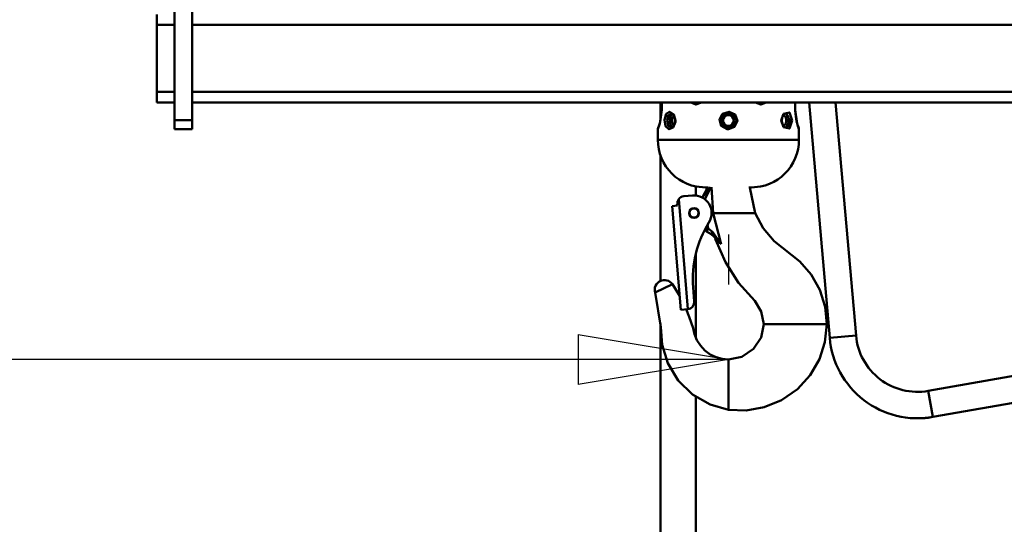
# Model space of a CAD drawing. Units: millimetres. Extents: x 59 to 11996, y 24 to 8424.
# Drawn here: x 1937 to 2409, y 5954 to 6196 of the extents above; entities that cross this region are included whole.
import ezdxf

# ---------------------------------------------------------------- set-up
doc = ezdxf.new("R2010")
doc.units = ezdxf.units.MM
doc.header["$MEASUREMENT"] = 0
doc.layers.add('(1) Shape lines', color=7, linetype='Continuous', lineweight=35)
doc.layers.add('(6) Dimensions', color=7, linetype='Continuous', lineweight=35)
doc.styles.add('Arial', font='ARIAL.TTF')
doc.dimstyles.new('Vertex Style', dxfattribs={"dimscale": 20, "dimtxt": 0.18, "dimasz": 3.6, "dimexe": 1.8, "dimexo": 0.0625, "dimgap": 1.7, "dimtad": 1, "dimdec": 1, "dimdsep": 46, "dimtxsty": 'Arial', "dimblk1": 'CLOSED', "dimblk2": 'CLOSED', "dimsah": 1, "dimcen": 0.09, "dimdle": 1.8, "dimclrd": 9, "dimclre": 9, "dimadec": 1, "dimazin": 2, "dimtfac": 0.65, "dimtdec": 4, "dimtmove": 0, "dimatfit": 3, "dimfxl": 0, "dimtolj": 1, "dimtzin": 0, "dimlwd": 25, "dimlwe": 25, "dimarcsym": 0})

# ---------------------------------------------------------------- blocks, each defined once
blk = doc.blocks.new('_Closed')
at = {"color": 0, "linetype": 'ByBlock', "lineweight": -2}
for p, q in [((-1, 0.166667), (0, 0)), ((-1, 0.166667), (-1, -0.166667)), ((0, 0), (-1, -0.166667)), ((0, 0), (-1, 0))]:
    blk.add_line(p, q, dxfattribs=at)
blk = doc.blocks.new('*D2250')
at = {"layer": '(6) Dimensions', "color": 9, "lineweight": 25}
for p, q in [((1828.94, 6538.02), (1828.94, 5997.18)), ((2276.71, 6093.18), (2276.71, 6069.18)), ((1828.94, 6033.18), (1468.05, 6033.18)), ((2204.71, 6033.18), (1900.94, 6033.18))]:
    blk.add_line(p, q, dxfattribs=at)
at = {"layer": 'Defpoints', "color": 0}
for p in [(1828.94, 6598.02), (1828.94, 6033.18), (2276.71, 6033.18)]:
    blk.add_point(p, dxfattribs=at)
at = {"layer": '(6) Dimensions', "color": 9, "lineweight": 25, "xscale": 72, "yscale": 72, "zscale": 72}
for p, rotation in [((1828.94, 6033.18), 180.0000014787794), ((2276.71, 6033.18), 1.478779380249568e-06)]:
    blk.add_blockref('_Closed', p, dxfattribs=dict(at, rotation=rotation))
at = {"layer": '(6) Dimensions', "color": 0, "lineweight": 35, "insert": (1575.99, 6099.54), "char_height": 70, "attachment_point": 5, "rotation": 0, "style": 'Arial'}
blk.add_mtext('\\A1;529', dxfattribs=at)
blk = doc.blocks.new('*D2251')
at = {"layer": '(6) Dimensions', "color": 9, "lineweight": 25}
for p, q in [((2216.71, 6442.64), (1327.64, 6442.64)), ((1363.64, 4176.15), (1363.64, 6370.64)), ((1599.74, 4104.15), (1327.64, 4104.15))]:
    blk.add_line(p, q, dxfattribs=at)
at = {"layer": 'Defpoints', "color": 0}
for p in [(1363.64, 6442.64), (2276.71, 6442.64), (1659.74, 4104.15)]:
    blk.add_point(p, dxfattribs=at)
at = {"layer": '(6) Dimensions', "color": 9, "lineweight": 25, "xscale": 72, "yscale": 72, "zscale": 72}
for p, rotation in [((1363.64, 6442.64), 90.00000120741826), ((1363.64, 4104.15), 270.0000012074183)]:
    blk.add_blockref('_Closed', p, dxfattribs=dict(at, rotation=rotation))
at = {"layer": '(6) Dimensions', "color": 0, "lineweight": 35, "insert": (1297.28, 4971.29), "char_height": 70, "attachment_point": 5, "rotation": 90, "style": 'Arial'}
blk.add_mtext('\\A1;3417', dxfattribs=at)
blk = doc.blocks.new('Crane_WorkSt_2_56d88ba3-6e38-4dd5-8840-9e68303f6624')
at = {"layer": '(1) Shape lines', "color": 7, "linetype": 'Continuous', "lineweight": 50, "ltscale": 60}
for p, q in [((515.28, 2585.25), (515.28, 2515.85)), ((525.28, 2585.25), (525.28, 2515.85)), ((505.28, 2575.85), (505.28, 2569.85)), ((505.28, 2569.85), (505.28, 2531.85)), ((515.28, 2569.85), (505.28, 2569.85)), ((1165.28, 2569.85), (525.28, 2569.85)), ((505.28, 2531.85), (505.28, 2525.85)), ((515.28, 2531.85), (505.28, 2531.85)), ((1165.28, 2531.85), (525.28, 2531.85)), ((515.28, 2525.85), (505.28, 2525.85)), ((1165.28, 2525.85), (525.28, 2525.85)), ((790.75, 2516.07), (790.75, 2525.85)), ((791.38, 2521.68), (791.38, 2525.85)), ((791.38, 2521.68), (791.38, 2525.85)), ((791.45, 2521.68), (791.45, 2525.85)), ((810.67, 2525.76), (810.34, 2525.85)), ((867.11, 2525.85), (867.11, 2521.68)), ((867.18, 2525.85), (867.18, 2521.68)), ((867.18, 2525.85), (867.18, 2521.68)), ((875.02, 2525.85), (886.69, 2392.42)), ((901.64, 2393.73), (890.08, 2525.85)), ((515.28, 2515.85), (515.28, 2510.85)), ((525.28, 2515.85), (515.28, 2515.85)), ((525.28, 2515.85), (525.28, 2510.85)), ((861.41, 2511.77), (861.4, 2511.77)), ((525.28, 2510.85), (515.28, 2510.85)), ((789.28, 2504.68), (789.28, 2510.68)), ((869.28, 2510.68), (869.28, 2504.68)), ((789.28, 2504.68), (789.28, 2504.68)), ((869.28, 2504.68), (869.28, 2504.68)), ((790.75, 2424.63), (790.75, 2496.06)), ((810.75, 2478.27), (810.75, 2473.07)), ((803.98, 2472.74), (808.96, 2473.15)), ((800.4, 2467.43), (797.41, 2467.18)), ((797.41, 2467.18), (802.25, 2408.38)), ((800.32, 2468.42), (800.4, 2467.43)), ((806.23, 2408.71), (801.1, 2471.14)), ((814.36, 2472.18), (814.21, 2472.09)), ((814.51, 2471.91), (814.36, 2472.18)), ((820.68, 2463.18), (827.36, 2463.18)), ((827.36, 2463.18), (836.55, 2463.18)), ((836.55, 2463.18), (840.02, 2463.18)), ((844.51, 2463.18), (840.02, 2463.18)), ((844.54, 2463.18), (844.51, 2463.18)), ((815.72, 2453.4), (816.89, 2452.72)), ((817.89, 2454.46), (816.71, 2455.14)), ((817.89, 2454.46), (816.89, 2452.72)), ((819.48, 2451.23), (819.47, 2451.23)), ((821.93, 2448.25), (821.71, 2448.75)), ((810.75, 2439.91), (810.75, 2392.86)), ((797.52, 2422.79), (787.7, 2418.15)), ((809.24, 2420.99), (809.89, 2413.02)), ((802.25, 2408.38), (806.23, 2408.71)), ((790.75, 1627.55), (790.75, 2400.48)), ((849.28, 2400.18), (850.12, 2400.18)), ((850.12, 2400.18), (855.76, 2400.18)), ((855.76, 2400.18), (880.22, 2400.18)), ((880.22, 2400.18), (884.66, 2400.18)), ((884.66, 2400.18), (885.05, 2400.18)), ((886.69, 2392.42), (901.64, 2393.73)), ((829.28, 2379.34), (829.28, 2380.18)), ((829.28, 2375.42), (829.28, 2379.34)), ((829.28, 2371.31), (829.28, 2375.42)), ((1012.52, 2374.64), (942.58, 2362.31)), ((829.28, 2357.95), (829.28, 2371.31)), ((945.19, 2347.54), (942.58, 2362.31)), ((810.75, 2359.06), (810.75, 1627.55)), ((829.28, 2356.89), (829.28, 2357.95)), ((829.28, 2351.83), (829.28, 2356.89)), ((945.19, 2347.54), (1015.12, 2359.87)), ((829.28, 2351.69), (829.28, 2351.83))]:
    blk.add_line(p, q, dxfattribs=at)
at = {"layer": '(1) Shape lines', "color": 7, "linetype": 'Continuous', "lineweight": 50, "ltscale": 20}
for p, q in [((811.49, 2525.62), (812.22, 2525.85)), ((846.48, 2525.85), (847.64, 2525.61)), ((790.57, 2515), (791.25, 2518.91)), ((791.22, 2518.77), (791.24, 2518.91)), ((791.24, 2518.91), (791.39, 2521.68)), ((791.25, 2518.91), (791.39, 2521.68)), ((797.01, 2519.62), (796.2, 2519.73)), ((797.71, 2519.16), (797.01, 2519.62)), ((860, 2517.91), (859.67, 2516.82)), ((860.52, 2518.81), (860, 2517.91)), ((861.47, 2519.67), (860.5, 2518.76)), ((862.25, 2519.76), (861.26, 2519.48)), ((867.18, 2521.68), (867.3, 2519.22)), ((789.46, 2511.33), (789.87, 2512.52)), ((789.87, 2512.52), (790.36, 2514.17)), ((790.36, 2514.19), (790.62, 2515.32)), ((796.69, 2511.64), (797.54, 2512.05)), ((797.41, 2511.91), (798.25, 2512.85)), ((798.25, 2512.85), (798.92, 2514.51)), ((799.04, 2515.68), (798.86, 2517.04)), ((798.92, 2514.51), (799.04, 2515.68)), ((860.49, 2512.6), (861.31, 2511.86)), ((861.31, 2511.86), (862.36, 2511.61)), ((867.66, 2516.62), (867.7, 2516.36)), ((867.69, 2516.39), (868.19, 2514.23)), ((867.97, 2515.16), (868.2, 2514.2)), ((868.19, 2514.23), (868.69, 2512.55)), ((868.46, 2513.3), (868.69, 2512.53)), ((868.69, 2512.55), (869.06, 2511.45)), ((868.74, 2512.41), (869.12, 2511.28)), ((869.06, 2511.45), (869.21, 2511.06)), ((869.12, 2511.28), (869.21, 2511.06)), ((789.44, 2502.03), (789.28, 2504.68)), ((789.83, 2499.41), (789.44, 2502.03)), ((869.13, 2502.03), (868.74, 2499.41)), ((869.28, 2504.68), (869.13, 2502.03)), ((868.1, 2496.84), (867.21, 2494.35)), ((868.74, 2499.41), (868.1, 2496.84)), ((792.49, 2491.95), (791.36, 2494.35)), ((793.85, 2489.68), (792.49, 2491.95)), ((795.43, 2487.55), (793.85, 2489.68)), ((797.21, 2485.59), (795.43, 2487.55)), ((799.17, 2483.81), (797.21, 2485.59)), ((861.36, 2485.59), (859.4, 2483.81)), ((863.14, 2487.55), (861.36, 2485.59)), ((801.3, 2482.23), (799.17, 2483.81)), ((803.57, 2480.87), (801.3, 2482.23)), ((805.96, 2479.74), (803.57, 2480.87)), ((808.45, 2478.85), (805.96, 2479.74)), ((811.02, 2478.2), (808.45, 2478.85)), ((850.11, 2478.85), (847.54, 2478.2)), ((852.61, 2479.74), (850.11, 2478.85)), ((855, 2480.87), (852.61, 2479.74)), ((816.28, 2477.68), (811.02, 2478.2)), ((847.54, 2478.2), (842.28, 2477.68)), ((820.97, 2449.96), (819.48, 2451.23)), ((820.97, 2449.96), (819.48, 2451.23))]:
    blk.add_line(p, q, dxfattribs=at)
at = {"layer": '(1) Shape lines', "color": 7, "linetype": 'Continuous', "lineweight": 50, "ltscale": 60}
for points in [[(807.95, 2525.83), (810.9, 2524.68), (813.94, 2525.84)], [(811.88, 2525.75), (811.64, 2525.7), (810.87, 2525.72)], [(844.63, 2525.84), (847.68, 2524.68), (850.62, 2525.84)], [(848.3, 2525.84), (847.16, 2525.68)], [(789.28, 2510.68), (790.35, 2513.91), (791.45, 2521.68)], [(791.45, 2521.68), (791.38, 2521.68), (791.39, 2521.68)], [(796.84, 2511.69), (795.11, 2512.74), (794.47, 2515.62), (795.07, 2518.52), (796.76, 2519.67)], [(860.44, 2519.38), (859.27, 2515.69), (860.44, 2511.99)], [(865.47, 2515.68), (863.86, 2520.24), (860.44, 2519.38)], [(861.97, 2519.68), (864.09, 2515.68)], [(867.11, 2521.68), (867.18, 2521.68), (867.18, 2521.68)], [(867.11, 2521.68), (868.21, 2513.9), (869.28, 2510.68)], [(860.44, 2511.99), (863.87, 2511.1), (865.47, 2515.68)], [(864.09, 2515.68), (864.07, 2515.1), (864.01, 2514.53), (863.83, 2513.67), (863.55, 2512.92), (863.25, 2512.43), (862.9, 2512.06), (862.49, 2511.81), (862.05, 2511.69), (862.01, 2511.69)], [(789.28, 2504.68), (869.27, 2504.68), (789.28, 2504.68)], [(829.31, 2504.68), (860.47, 2504.68), (868.16, 2504.68), (869, 2504.68), (865.93, 2504.68), (849.76, 2504.68), (789.28, 2504.68)], [(814.53, 2472.27), (817.28, 2477.04)], [(819.09, 2477.82), (814.78, 2472.41)], [(816.01, 2470.97), (819.39, 2477.84)], [(816.32, 2477.68), (816.32, 2477.68), (816.28, 2477.68), (816.32, 2477.68), (816.43, 2477.68), (816.81, 2477.68), (817.34, 2477.68), (817.78, 2477.68)], [(818.18, 2477.74), (817.28, 2477.04)], [(817.28, 2477.68), (817.28, 2477.04)], [(820.68, 2463.18), (819.64, 2477.86)], [(840.89, 2477.68), (841.24, 2477.68), (841.78, 2477.68), (842.15, 2477.68), (842.25, 2477.68), (842.28, 2477.68), (842.25, 2477.68)], [(841.35, 2477.68), (844.54, 2463.18)], [(814.78, 2472.41), (814.36, 2472.18)], [(820.68, 2463.18), (819.73, 2463.02)], [(825.2, 2445.58), (820.68, 2463.18)], [(885.05, 2400.18), (884.05, 2410.03), (881.02, 2419.63), (876.13, 2428.36), (869.75, 2435.75), (855.14, 2447.27), (849.03, 2454.63), (844.54, 2463.18)], [(817.44, 2456.51), (817.89, 2454.46)], [(816.89, 2452.72), (819.96, 2450.95)], [(820.3, 2452.52), (817.89, 2454.46)], [(819.96, 2450.95), (825.2, 2445.58)], [(825.2, 2445.58), (820.3, 2452.52)], [(820.99, 2449.94), (820.97, 2449.96), (820.94, 2450)], [(821.93, 2448.25), (825.2, 2445.58)], [(849.28, 2400.18), (847.92, 2407.43), (844.2, 2413.5), (835.09, 2423.69), (827.54, 2435.39), (821.93, 2448.25)], [(797.52, 2422.79), (801.19, 2416.94), (801.61, 2416.13)], [(787.7, 2418.15), (790.96, 2398.54), (791.72, 2388.44), (794.86, 2378.05), (800.72, 2368.3), (808.99, 2360.23), (818.85, 2354.6), (829.28, 2351.69)], [(805.29, 2408.63), (807.07, 2404.4), (809.22, 2397.82), (810.11, 2394.49), (811.43, 2391.17), (813.39, 2388.04), (815.95, 2385.27), (818.99, 2383.03), (822.34, 2381.42), (825.81, 2380.48), (829.28, 2380.18)], [(829.28, 2351.69), (839.33, 2351.29), (849.49, 2353.06), (859.42, 2357.11), (868.36, 2363.35), (875.65, 2371.33), (880.88, 2380.4), (883.96, 2389.91), (885.05, 2400.18)], [(829.28, 2380.18), (836.96, 2381.71), (843.59, 2386.21), (847.78, 2392.57), (849.28, 2400.18)], [(942.62, 2347.16), (942.41, 2347.13), (941.66, 2347.05), (941.04, 2346.99), (940.57, 2346.95), (940.28, 2346.92), (940.18, 2346.92), (940.28, 2346.92), (940.57, 2346.95), (941.04, 2346.99), (941.66, 2347.05), (942.41, 2347.13), (942.62, 2347.16)], [(945.19, 2347.54), (944.23, 2347.38), (943.28, 2347.24), (942.91, 2347.19)], [(942.91, 2347.19), (943.28, 2347.24), (944.23, 2347.38), (945.19, 2347.54)]]:
    blk.add_lwpolyline(points, dxfattribs=at)
for points in [[(799.33, 2515.68), (798.28, 2519.12), (796.01, 2520.67), (793.96, 2519.4), (793.1, 2516.05), (793.69, 2512.46), (795.57, 2510.71), (797.92, 2511.74), (799.29, 2514.98)], [(829.28, 2510.68), (832.82, 2512.09), (834.36, 2515.48), (833.09, 2519.01), (829.66, 2520.63), (826.02, 2519.53), (824.2, 2516.24), (825.23, 2512.63), (828.52, 2510.74)]]:
    blk.add_lwpolyline(points, close=True, dxfattribs=at)
at = {"layer": '(1) Shape lines', "color": 7, "linetype": 'Continuous', "lineweight": 50, "ltscale": 20}
for points in [[(798.86, 2517.04), (798.37, 2518.27), (797.65, 2519.24)], [(867.18, 2521.68), (867.26, 2519.56), (867.69, 2516.39)], [(789.36, 2511.06), (789.5, 2511.45), (789.87, 2512.52), (790.17, 2513.5), (790.37, 2514.21), (790.57, 2515)], [(859.67, 2516.82), (859.56, 2515.67), (859.68, 2514.51), (860.11, 2513.21), (860.52, 2512.55)], [(791.36, 2494.35), (790.47, 2496.84), (789.83, 2499.41)], [(867.21, 2494.35), (866.08, 2491.95), (864.72, 2489.68), (863.14, 2487.55)], [(859.4, 2483.81), (857.27, 2482.23), (855, 2480.87)]]:
    blk.add_lwpolyline(points, dxfattribs=at)
at = {"layer": '(1) Shape lines', "color": 7, "linetype": 'Continuous', "lineweight": 50, "ltscale": 60}
for centre, radius in [((829.28, 2515.68), 4), ((829.28, 2515.68), 3), ((809.78, 2463.18), 2.75), ((809.78, 2463.18), 2.55)]:
    blk.add_circle(centre, radius, dxfattribs=at)
for centre, radius, start, end in [((829.28, 2515.68), 3, 252.3805, 252.4062), ((790.28, 2510.68), 1, 157.5, 180), ((868.28, 2510.68), 1, 0, 22.5), ((804.31, 2468.75), 4, 94.6988, 143.2892), ((809.78, 2463.18), 10, 327.8289, 94.6988), ((804.31, 2468.75), 4, 143.2892, 184.6988), ((869.03, 2425.91), 60, 147.8289, 184.6988), ((792.98, 2419.68), 5.5, 34.4349, 196.1577), ((805.9, 2412.69), 4, 274.6988, 4.6988), ((936.5, 2396.78), 50, 185, 280), ((936.5, 2396.78), 35, 185, 280), ((936.5, 2396.78), 35, 239.2985, 239.2986), ((936.5, 2396.78), 35, 239.2985, 239.2986), ((936.5, 2396.78), 35, 240.3624, 240.3625), ((936.5, 2396.78), 35, 240.3624, 240.3625), ((936.5, 2396.78), 35, 254.5631, 254.5632), ((936.5, 2396.78), 35, 254.5631, 254.5632), ((936.5, 2396.78), 35, 255.1879527162797, 255.1879844602515), ((936.5, 2396.78), 35, 255.2136, 255.2137)]:
    blk.add_arc(centre, radius, start, end, dxfattribs=at)
for centre, major_axis, ratio, start_param, end_param in [((812.03, 2529.68), (0, 4), 0.866025, 2.860741, 3.051606), ((846.54, 2529.68), (0, 4), 0.866025, 3.288839, 3.422953), ((798.04, 2515.68), (0, 4), 0.5, 0.367569, 2.773735), ((798.91, 2515.68), (0, -3), 0.5, 3.580031, 5.857283), ((860.52, 2515.68), (0, -3), 0.5, 6.225044, 9.478294), ((859.7, 2519.38), (0.796, -0.606), 0.549858, 0.086137, 0.945402), ((861.38, 2515.68), (0, 4), 0.5, 3.328592, 6.101256), ((859.7, 2511.99), (0.796, 0.606), 0.549858, 5.337783, 6.197048), ((815.78, 2470.68), (-1, 1.73), 0.051029, 0, 1.042378), ((820.96, 2452.68), (-1, -1.73), 0.25144, 4.953343, 6.283185)]:
    blk.add_ellipse(centre, major_axis=major_axis, ratio=ratio, start_param=start_param, end_param=end_param, dxfattribs=at)

msp = doc.modelspace()

# ---------------------------------------------------------------- block references
at = {"color": 7, "linetype": 'ByBlock', "xscale": 0.8459956947256911, "yscale": 0.8459956947256911, "rotation": 1.207418269725733e-06}
msp.add_blockref('Crane_WorkSt_2_56d88ba3-6e38-4dd5-8840-9e68303f6624', (1575.14, 4019.56), dxfattribs=at)

# ---------------------------------------------------------------- dimensions: what is measured, and where the dimension line sits
at = {"layer": '(6) Dimensions', "color": 7, "lineweight": 35}
for base, p1, p2, angle, override, picture, middle in [((1828.94, 6033.18), (2276.71, 6033.18), (1828.94, 6598.02), 0, {"dimtxt": 3.5, "dimexo": 3, "dimgap": 1.53125, "dimdec": 0, "dimlfac": 1.18141, "dimtxsty": 'Arial', "dimcen": 0}, '*D2250', (1575.99, 6033.18)), ((1363.64, 6442.64), (1659.74, 4104.15), (2276.71, 6442.64), 90, {"dimtxt": 3.5, "dimexo": 3, "dimgap": 1.53125, "dimdec": 0, "dimlfac": 1.461203, "dimtxsty": 'Arial', "dimcen": 0}, '*D2251', (1363.64, 4971.29))]:
    dim = msp.add_linear_dim(base=base, p1=p1, p2=p2, angle=angle, dimstyle='Vertex Style', override=override, dxfattribs=at)
    dim.commit()
    dim.dimension.update_dxf_attribs({"geometry": picture, "text_midpoint": middle, "dimtype": 160})

doc.saveas('drawing.dxf')
